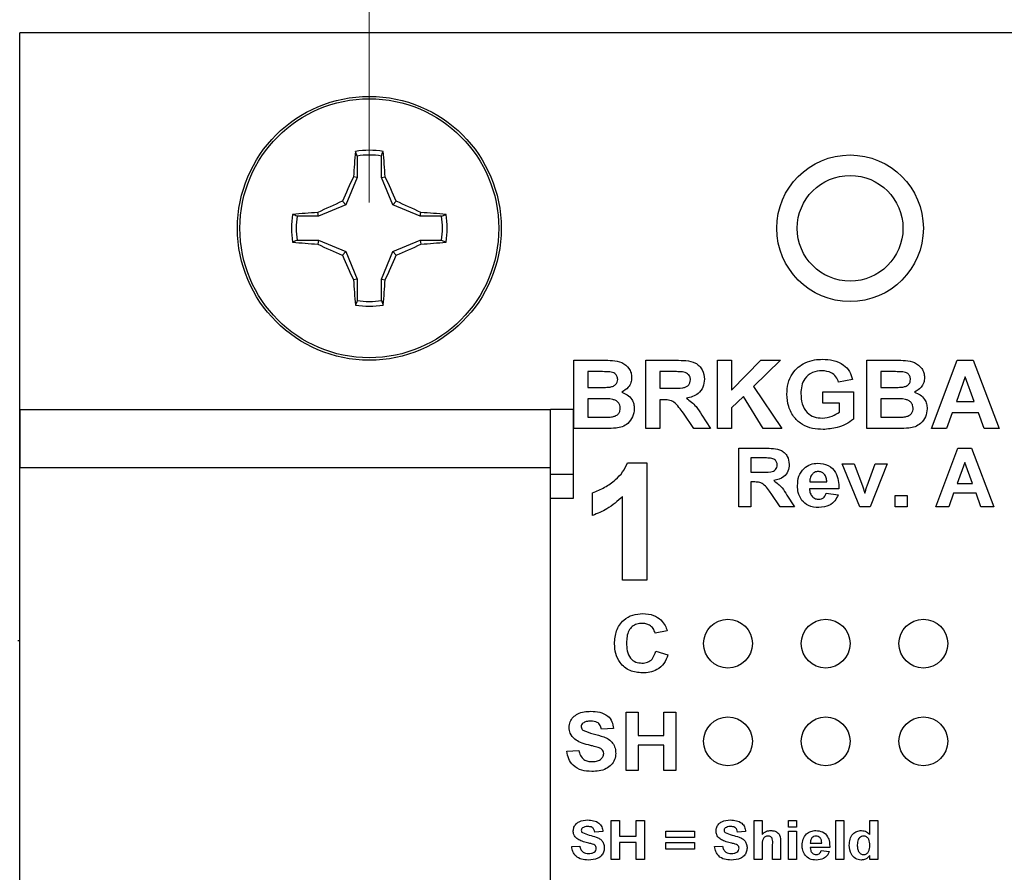
# Model space of a CAD drawing. Units: inches. Extents: x 0.1 to 11.2, y 0.1 to 7.3.
# Drawn here: x 6.5 to 7.6, y 5.1 to 5.9 of the extents above; entities that cross this region are included whole.
import ezdxf

# ---------------------------------------------------------------- set-up
doc = ezdxf.new("R2010")
doc.units = ezdxf.units.IN
doc.header["$LTSCALE"] = 0.666667
doc.header["$MEASUREMENT"] = 0
doc.styles.add('SLDTEXTSTYLE0', font='TXT', dxfattribs={"width": 0.75})
doc.dimstyles.new('SLDDIMSTYLE0', dxfattribs={"dimtxt": 0.091864, "dimasz": 0.086667, "dimexe": 0, "dimexo": 0.0625, "dimgap": 0.022966, "dimtad": 1, "dimrnd": 1e-09, "dimzin": 12, "dimdsep": 46, "dimtxsty": 'SLDTEXTSTYLE0', "dimsah": 1, "dimcen": 0.09, "dimadec": 0, "dimazin": 3, "dimtfac": 1, "dimtofl": 0, "dimtmove": 0, "dimatfit": 3, "dimfxl": 0, "dimfrac": 2, "dimtolj": 1, "dimtzin": 12, "dimarcsym": 0})
doc.dimstyles.new('SLDDIMSTYLE1', dxfattribs={"dimtxt": 0.091864, "dimasz": 0.086667, "dimexe": 0, "dimexo": 0.0625, "dimgap": 0.022966, "dimtad": 1, "dimrnd": 1e-09, "dimzin": 4, "dimdsep": 46, "dimtxsty": 'SLDTEXTSTYLE0', "dimsah": 1, "dimcen": 0.09, "dimadec": 0, "dimazin": 1, "dimtfac": 1, "dimtofl": 0, "dimtmove": 0, "dimatfit": 3, "dimfxl": 0, "dimfrac": 2, "dimtolj": 1, "dimtzin": 12, "dimarcsym": 0})
doc.dimstyles.new('SLDDIMSTYLE2', dxfattribs={"dimtxt": 0.091864, "dimasz": 0.086667, "dimexe": 0, "dimexo": 0.0625, "dimgap": 0.022966, "dimtad": 1, "dimrnd": 1e-09, "dimdsep": 46, "dimtxsty": 'SLDTEXTSTYLE0', "dimsah": 1, "dimcen": 0.09, "dimadec": 0, "dimazin": 2, "dimtfac": 1, "dimtmove": 0, "dimatfit": 0, "dimfxl": 0, "dimfrac": 2, "dimtolj": 1, "dimtzin": 12, "dimarcsym": 0})

# ---------------------------------------------------------------- blocks, each defined once
blk = doc.blocks.new('_D')
at = {"color": 7, "linetype": 'Continuous', "lineweight": 18}
for p, q in [((5.7152, 5.4442), (5.7152, 6.6778)), ((8.2459, 5.9429), (8.2459, 6.6778)), ((5.7152, 6.6516), (8.2459, 6.6516))]:
    blk.add_line(p, q, dxfattribs=at)
for points in [[(5.7152, 6.6516), (5.8019, 6.6383), (5.8019, 6.6649)], [(8.2459, 6.6516), (8.1593, 6.6649), (8.1593, 6.6383)]]:
    blk.add_solid(points, dxfattribs=at)
at = {"color": 7, "linetype": 'Continuous', "lineweight": 18, "insert": (6.8686, 6.77), "char_height": 0.09186, "attachment_point": 1, "style": 'SLDTEXTSTYLE0'}
blk.add_mtext('2.53', dxfattribs=at)
blk = doc.blocks.new('_D_1')
at = {"color": 7, "linetype": 'Continuous', "lineweight": 18}
for p, q in [((6.5459, 5.9429), (6.5459, 6.4242)), ((8.2459, 5.9429), (8.2459, 6.4242)), ((8.2459, 6.3979), (6.5459, 6.3979))]:
    blk.add_line(p, q, dxfattribs=at)
for points in [[(6.5459, 6.3979), (6.6326, 6.3846), (6.6326, 6.4113)], [(8.2459, 6.3979), (8.1593, 6.4113), (8.1593, 6.3846)]]:
    blk.add_solid(points, dxfattribs=at)
at = {"color": 7, "linetype": 'Continuous', "lineweight": 18, "insert": (7.3238, 6.5163), "char_height": 0.09186, "attachment_point": 1, "style": 'SLDTEXTSTYLE0'}
blk.add_mtext('1.70', dxfattribs=at)
blk = doc.blocks.new('_D_2')
at = {"color": 7, "linetype": 'Continuous', "lineweight": 18}
for p, q in [((6.9038, 5.7429), (6.9038, 6.0514)), ((7.8881, 5.7429), (7.8881, 6.0514)), ((6.9038, 6.0251), (6.7371, 6.0251)), ((6.9038, 6.0251), (7.8881, 6.0251)), ((7.8881, 6.0251), (8.0547, 6.0251))]:
    blk.add_line(p, q, dxfattribs=at)
for points in [[(6.9038, 6.0251), (6.8171, 6.0384), (6.8171, 6.0118)], [(7.8881, 6.0251), (7.9747, 6.0118), (7.9747, 6.0384)]]:
    blk.add_solid(points, dxfattribs=at)
at = {"color": 7, "linetype": 'Continuous', "lineweight": 18, "char_height": 0.09186, "attachment_point": 1, "style": 'SLDTEXTSTYLE0'}
for s, insert in [('0.98', (6.9962, 6.2894)), ('MTG Holes', (7.2683, 6.2894)), ('Centered', (7.1549, 6.1435))]:
    blk.add_mtext(s, dxfattribs=dict(at, insert=insert))

msp = doc.modelspace()

# ---------------------------------------------------------------- linework, layer by layer
at = {"color": 7, "linetype": 'Continuous', "lineweight": 25}
for p, q in [((8.2459, 5.9167), (6.5459, 5.9167)), ((6.5459, 5.472), (6.5459, 5.9167)), ((6.8915, 5.7906), (6.8896, 5.7953)), ((6.8915, 5.7906), (6.8915, 5.7686)), ((6.9161, 5.7686), (6.9161, 5.7906)), ((6.8915, 5.7686), (6.8799, 5.7406)), ((6.8915, 5.7686), (6.8876, 5.7694)), ((6.9161, 5.7686), (6.92, 5.7694)), ((6.9277, 5.7406), (6.9161, 5.7686)), ((6.8799, 5.7406), (6.8518, 5.729)), ((6.8799, 5.7406), (6.8762, 5.7443)), ((6.9277, 5.7406), (6.9314, 5.7443)), ((6.9558, 5.729), (6.9277, 5.7406)), ((6.8518, 5.729), (6.8299, 5.729)), ((6.8518, 5.729), (6.8511, 5.7329)), ((6.9558, 5.729), (6.9565, 5.7329)), ((6.9777, 5.729), (6.9558, 5.729)), ((6.9777, 5.729), (6.9824, 5.7308)), ((6.8299, 5.7044), (6.8252, 5.7025)), ((6.8299, 5.7044), (6.8518, 5.7044)), ((6.8518, 5.7044), (6.8511, 5.7004)), ((6.8518, 5.7044), (6.8799, 5.6928)), ((6.9277, 5.6928), (6.9558, 5.7044)), ((6.9558, 5.7044), (6.9565, 5.7004)), ((6.9558, 5.7044), (6.9777, 5.7044)), ((6.8799, 5.6928), (6.8762, 5.6891)), ((6.8799, 5.6928), (6.8915, 5.6647)), ((6.9161, 5.6647), (6.9277, 5.6928)), ((6.9277, 5.6928), (6.9314, 5.6891)), ((6.8915, 5.6647), (6.8876, 5.6639)), ((6.8915, 5.6647), (6.8915, 5.6428)), ((6.9161, 5.6647), (6.92, 5.6639)), ((6.9161, 5.6428), (6.9161, 5.6647)), ((6.9161, 5.6428), (6.918, 5.6381)), ((7.1131, 5.5817), (7.1431, 5.5817)), ((7.1131, 5.5117), (7.1131, 5.5817)), ((7.1867, 5.5117), (7.1867, 5.5817)), ((7.1867, 5.5817), (7.2179, 5.5817)), ((7.2603, 5.5117), (7.2603, 5.5817)), ((7.2603, 5.5817), (7.2746, 5.5817)), ((7.2746, 5.5817), (7.2746, 5.5512)), ((7.2746, 5.5512), (7.3044, 5.5817)), ((7.3245, 5.5817), (7.297, 5.5548)), ((7.3044, 5.5817), (7.3245, 5.5817)), ((7.4129, 5.5817), (7.4429, 5.5817)), ((7.4129, 5.5117), (7.4129, 5.5817)), ((7.4793, 5.5117), (7.5055, 5.5817)), ((7.5055, 5.5817), (7.5218, 5.5817)), ((7.5218, 5.5817), (7.5484, 5.5117)), ((7.1365, 5.57), (7.1275, 5.57)), ((7.1275, 5.57), (7.1275, 5.5539)), ((7.2132, 5.57), (7.2011, 5.57)), ((7.2011, 5.57), (7.2011, 5.553)), ((7.4363, 5.57), (7.4272, 5.57)), ((7.4272, 5.57), (7.4272, 5.5539)), ((7.5138, 5.5646), (7.5047, 5.5395)), ((7.523, 5.5395), (7.5138, 5.5646)), ((7.1275, 5.5539), (7.1378, 5.5539)), ((7.297, 5.5548), (7.3262, 5.5117)), ((7.3985, 5.5619), (7.3841, 5.5592)), ((7.4272, 5.5539), (7.4376, 5.5539)), ((7.2011, 5.553), (7.2126, 5.553)), ((7.2868, 5.5447), (7.2746, 5.5328)), ((7.307, 5.5117), (7.2868, 5.5447)), ((7.368, 5.5377), (7.368, 5.5494)), ((7.368, 5.5494), (7.3994, 5.5494)), ((7.3994, 5.5494), (7.3994, 5.5212)), ((7.1401, 5.5422), (7.1275, 5.5422)), ((7.1275, 5.5422), (7.1275, 5.5233)), ((7.2043, 5.5413), (7.2011, 5.5413)), ((7.2011, 5.5413), (7.2011, 5.5117)), ((7.385, 5.5377), (7.368, 5.5377)), ((7.385, 5.5286), (7.385, 5.5377)), ((7.4272, 5.5422), (7.4272, 5.5233)), ((7.4399, 5.5422), (7.4272, 5.5422)), ((7.5047, 5.5395), (7.523, 5.5395)), ((6.5459, 5.5311), (7.0892, 5.5311)), ((6.5459, 5.5311), (6.5459, 5.472)), ((7.0892, 5.472), (7.0892, 5.5311)), ((7.1129, 5.5311), (7.0892, 5.5311)), ((7.1129, 5.4649), (7.1129, 5.5311)), ((7.1275, 5.5233), (7.142, 5.5233)), ((7.236, 5.5117), (7.2253, 5.5276)), ((7.244, 5.5255), (7.2531, 5.5117)), ((7.2746, 5.5328), (7.2746, 5.5117)), ((7.4272, 5.5233), (7.4417, 5.5233)), ((7.5005, 5.5278), (7.4947, 5.5117)), ((7.5273, 5.5278), (7.5005, 5.5278)), ((7.5332, 5.5117), (7.5273, 5.5278)), ((7.1383, 5.5117), (7.1131, 5.5117)), ((7.2011, 5.5117), (7.1867, 5.5117)), ((7.2531, 5.5117), (7.236, 5.5117)), ((7.2746, 5.5117), (7.2603, 5.5117)), ((7.3262, 5.5117), (7.307, 5.5117)), ((7.438, 5.5117), (7.4129, 5.5117)), ((7.4947, 5.5117), (7.4793, 5.5117)), ((7.5484, 5.5117), (7.5332, 5.5117)), ((7.2821, 5.4917), (7.3089, 5.4917)), ((7.2821, 5.4317), (7.2821, 5.4917)), ((7.4836, 5.4317), (7.5061, 5.4917)), ((7.5061, 5.4917), (7.5201, 5.4917)), ((7.5201, 5.4917), (7.5429, 5.4317)), ((7.1681, 5.4767), (7.1878, 5.4767)), ((7.1878, 5.4767), (7.1878, 5.3567)), ((7.3048, 5.4817), (7.2944, 5.4817)), ((7.2944, 5.4817), (7.2944, 5.4671)), ((7.4058, 5.4317), (7.3879, 5.4755)), ((7.3879, 5.4755), (7.4002, 5.4755)), ((7.4002, 5.4755), (7.4085, 5.4531)), ((7.4134, 5.4531), (7.4217, 5.4755)), ((7.434, 5.4755), (7.4163, 5.4317)), ((7.4217, 5.4755), (7.434, 5.4755)), ((7.5132, 5.4771), (7.5054, 5.4555)), ((7.5211, 5.4555), (7.5132, 5.4771)), ((6.5459, 5.472), (7.0892, 5.472)), ((6.5459, 5.0114), (6.5459, 5.472)), ((7.0892, 5.0114), (7.0892, 5.472)), ((7.1129, 5.4649), (7.0892, 5.4649)), ((7.1129, 5.4405), (7.1129, 5.4649)), ((7.2944, 5.4671), (7.3042, 5.4671)), ((7.2971, 5.4571), (7.2944, 5.4571)), ((7.2944, 5.4571), (7.2944, 5.4317)), ((7.3546, 5.4571), (7.3721, 5.4571)), ((7.4085, 5.4531), (7.4109, 5.4457)), ((7.5054, 5.4555), (7.5211, 5.4555)), ((7.1324, 5.4228), (7.1324, 5.4459)), ((7.3244, 5.4317), (7.3152, 5.4453)), ((7.3312, 5.4436), (7.339, 5.4317)), ((7.3844, 5.4501), (7.3544, 5.4501)), ((7.3713, 5.4455), (7.3836, 5.444)), ((7.4421, 5.4317), (7.4421, 5.4432)), ((7.4421, 5.4432), (7.4544, 5.4432)), ((7.4544, 5.4432), (7.4544, 5.4317)), ((7.5018, 5.4455), (7.4968, 5.4317)), ((7.5248, 5.4455), (7.5018, 5.4455)), ((7.5298, 5.4317), (7.5248, 5.4455)), ((7.0892, 5.4405), (7.1129, 5.4405)), ((7.1631, 5.3567), (7.1631, 5.4421)), ((7.2944, 5.4317), (7.2821, 5.4317)), ((7.339, 5.4317), (7.3244, 5.4317)), ((7.4163, 5.4317), (7.4058, 5.4317)), ((7.4544, 5.4317), (7.4421, 5.4317)), ((7.4968, 5.4317), (7.4836, 5.4317)), ((7.5429, 5.4317), (7.5298, 5.4317)), ((7.1878, 5.3567), (7.1631, 5.3567)), ((7.2086, 5.3048), (7.1963, 5.3024)), ((6.544, 5.295), (6.5459, 5.295)), ((7.1971, 5.284), (7.2094, 5.2801)), ((7.1668, 5.1617), (7.1668, 5.2217)), ((7.1668, 5.2217), (7.1791, 5.2217)), ((7.1791, 5.2217), (7.1791, 5.1978)), ((7.2052, 5.1978), (7.2052, 5.2217)), ((7.2052, 5.2217), (7.2175, 5.2217)), ((7.2175, 5.2217), (7.2175, 5.1617)), ((7.1537, 5.2048), (7.1414, 5.204)), ((7.1791, 5.1978), (7.2052, 5.1978)), ((7.106, 5.1817), (7.1183, 5.1824)), ((7.2052, 5.1878), (7.1791, 5.1878)), ((7.1791, 5.1878), (7.1791, 5.1617)), ((7.2052, 5.1617), (7.2052, 5.1878)), ((7.1791, 5.1617), (7.1668, 5.1617)), ((7.2175, 5.1617), (7.2052, 5.1617)), ((7.1515, 5.0707), (7.1515, 5.1107)), ((7.1515, 5.1107), (7.1597, 5.1107)), ((7.1597, 5.1107), (7.1597, 5.0948)), ((7.1771, 5.1107), (7.1853, 5.1107)), ((7.1771, 5.0948), (7.1771, 5.1107)), ((7.1853, 5.1107), (7.1853, 5.0707)), ((7.2976, 5.1107), (7.3059, 5.1107)), ((7.2976, 5.0707), (7.2976, 5.1107)), ((7.3059, 5.1107), (7.3059, 5.0965)), ((7.333, 5.104), (7.333, 5.1107)), ((7.333, 5.1107), (7.3412, 5.1107)), ((7.3412, 5.1107), (7.3412, 5.104)), ((7.3812, 5.0707), (7.3812, 5.1107)), ((7.3812, 5.1107), (7.3894, 5.1107)), ((7.3894, 5.1107), (7.3894, 5.0707)), ((7.4161, 5.0964), (7.4161, 5.1107)), ((7.4161, 5.1107), (7.4243, 5.1107)), ((7.4243, 5.1107), (7.4243, 5.0707)), ((7.2074, 5.0932), (7.2074, 5.0999)), ((7.2074, 5.0999), (7.2366, 5.0999)), ((7.2366, 5.0999), (7.2366, 5.0932)), ((7.3412, 5.104), (7.333, 5.104)), ((7.333, 5.0707), (7.333, 5.0999)), ((7.333, 5.0999), (7.3412, 5.0999)), ((7.3412, 5.0999), (7.3412, 5.0707)), ((7.1428, 5.0994), (7.1346, 5.0989)), ((7.1597, 5.0948), (7.1771, 5.0948)), ((7.2366, 5.0932), (7.2074, 5.0932)), ((7.2889, 5.0994), (7.2807, 5.0989)), ((7.111, 5.084), (7.1192, 5.0845)), ((7.1771, 5.0881), (7.1597, 5.0881)), ((7.1597, 5.0881), (7.1597, 5.0707)), ((7.1771, 5.0707), (7.1771, 5.0881)), ((7.2074, 5.0814), (7.2074, 5.0881)), ((7.2074, 5.0881), (7.2366, 5.0881)), ((7.2366, 5.0814), (7.2074, 5.0814)), ((7.2366, 5.0881), (7.2366, 5.0814)), ((7.2571, 5.084), (7.2653, 5.0845)), ((7.3059, 5.0854), (7.3059, 5.0707)), ((7.3166, 5.0707), (7.3166, 5.0862)), ((7.3248, 5.0877), (7.3248, 5.0707)), ((7.3751, 5.083), (7.3551, 5.083)), ((7.3552, 5.0876), (7.3669, 5.0876)), ((7.3664, 5.0799), (7.3746, 5.0789)), ((7.1597, 5.0707), (7.1515, 5.0707)), ((7.1853, 5.0707), (7.1771, 5.0707)), ((7.3059, 5.0707), (7.2976, 5.0707)), ((7.3248, 5.0707), (7.3166, 5.0707)), ((7.3412, 5.0707), (7.333, 5.0707)), ((7.3894, 5.0707), (7.3812, 5.0707)), ((7.4161, 5.0707), (7.4161, 5.0749)), ((7.4243, 5.0707), (7.4161, 5.0707))]:
    msp.add_line(p, q, dxfattribs=at)
for centre, radius in [((6.9038, 5.7167), 0.135), ((6.9038, 5.7167), 0.1325), ((7.3959, 5.7167), 0.075), ((7.3959, 5.7167), 0.0541), ((7.2709, 5.2917), 0.025), ((7.3709, 5.2917), 0.025), ((7.4709, 5.2917), 0.025), ((7.2709, 5.1917), 0.025), ((7.3709, 5.1917), 0.025), ((7.4709, 5.1917), 0.025)]:
    msp.add_circle(centre, radius, dxfattribs=at)
for centre, radius, start, end in [((7.5655, 5.7279), 0.6792, 174.3065, 176.4926), ((6.9038, 5.7167), 0.0798, 79.7863, 100.2137), ((6.2421, 5.7279), 0.6792, 3.5074, 5.6935), ((6.9038, 5.7167), 0.0749, 80.552, 99.448), ((7.6626, 5.4034), 0.8571, 154.7171, 156.5611), ((6.145, 5.4034), 0.8571, 23.4389, 25.2829), ((7.2171, 4.9579), 0.8571, 113.4389, 115.2829), ((6.5905, 4.9579), 0.8571, 64.7171, 66.5611), ((6.9038, 5.7167), 0.0798, 169.7863, 190.2137), ((6.8926, 5.0549), 0.6792, 93.5074, 95.6935), ((6.9038, 5.7167), 0.0749, 170.552, 189.448), ((6.915, 5.0549), 0.6792, 84.3065, 86.4926), ((6.9038, 5.7167), 0.0749, 350.552, 9.448), ((6.9038, 5.7167), 0.0798, 349.7863, 10.2137), ((6.8926, 6.3784), 0.6792, 264.3065, 266.4926), ((7.2171, 6.4754), 0.8571, 244.7171, 246.5611), ((6.5905, 6.4754), 0.8571, 293.4389, 295.2829), ((6.915, 6.3784), 0.6792, 273.5074, 275.6935), ((7.6626, 6.03), 0.8571, 203.4389, 205.2829), ((6.145, 6.03), 0.8571, 334.7171, 336.5611), ((7.5655, 5.7055), 0.6792, 183.5074, 185.6935), ((6.2421, 5.7055), 0.6792, 354.3065, 356.4926), ((6.9038, 5.7167), 0.0798, 259.7863, 280.2137), ((6.9038, 5.7167), 0.0749, 260.552, 279.448)]:
    msp.add_arc(centre, radius, start, end, dxfattribs=at)
for points, knots in [([(6.9161, 5.7906), (6.9164, 5.7914), (6.917, 5.793), (6.9177, 5.7945), (6.918, 5.7953)], [0, 0, 0, 0, 0.531387, 1, 1, 1, 1]), ([(6.8299, 5.729), (6.8291, 5.7293), (6.8275, 5.7299), (6.826, 5.7305), (6.8252, 5.7308)], [0, 0, 0, 0, 0.531387, 1, 1, 1, 1]), ([(6.9777, 5.7044), (6.9785, 5.7041), (6.9801, 5.7034), (6.9816, 5.7028), (6.9824, 5.7025)], [0, 0, 0, 0, 0.531387, 1, 1, 1, 1]), ([(6.8915, 5.6428), (6.8912, 5.6419), (6.8906, 5.6404), (6.8899, 5.6388), (6.8896, 5.6381)], [0, 0, 0, 0, 0.531387, 1, 1, 1, 1]), ([(7.1431, 5.5817), (7.1463, 5.5817), (7.1527, 5.5816), (7.1625, 5.5801), (7.1689, 5.5747), (7.172, 5.5689), (7.1722, 5.5657), (7.1723, 5.5641)], [0, 0, 0, 0, 0.251231, 0.501033, 0.749568, 0.874757, 1, 1, 1, 1]), ([(7.2179, 5.5817), (7.2212, 5.5816), (7.2278, 5.5815), (7.2363, 5.58), (7.2416, 5.576), (7.2457, 5.5706), (7.2464, 5.5656), (7.2468, 5.5623)], [0, 0, 0, 0, 0.25117, 0.500951, 0.626168, 0.751461, 1, 1, 1, 1]), ([(7.3312, 5.5469), (7.3314, 5.5506), (7.3319, 5.558), (7.3362, 5.5675), (7.3424, 5.5748), (7.3474, 5.5777), (7.3499, 5.5791)], [0, 0, 0, 0, 0.280093, 0.559874, 0.779869, 1, 1, 1, 1]), ([(7.3499, 5.5791), (7.3531, 5.5803), (7.3588, 5.5824), (7.3648, 5.5825), (7.3674, 5.5826)], [0, 0, 0, 0, 0.5592934, 1, 1, 1, 1]), ([(7.3674, 5.5826), (7.3712, 5.5824), (7.3788, 5.5821), (7.3888, 5.5778), (7.3958, 5.5705), (7.3976, 5.5648), (7.3985, 5.5619)], [0, 0, 0, 0, 0.280727, 0.560102, 0.779935, 1, 1, 1, 1]), ([(7.4429, 5.5817), (7.4461, 5.5817), (7.4525, 5.5816), (7.4622, 5.5801), (7.4686, 5.5747), (7.4717, 5.5689), (7.472, 5.5657), (7.4721, 5.5641)], [0, 0, 0, 0, 0.251231, 0.501033, 0.749568, 0.874757, 1, 1, 1, 1]), ([(7.15, 5.5698), (7.1475, 5.5699), (7.143, 5.57), (7.1385, 5.57), (7.1365, 5.57)], [0, 0, 0, 0, 0.559956, 1, 1, 1, 1]), ([(7.158, 5.562), (7.1579, 5.5632), (7.1576, 5.5655), (7.1548, 5.5689), (7.1518, 5.5694), (7.15, 5.5698)], [0, 0, 0, 0, 0.280737, 0.560372, 1, 1, 1, 1]), ([(7.1723, 5.5641), (7.1722, 5.5623), (7.1718, 5.5586), (7.1686, 5.5528), (7.1645, 5.5504), (7.1621, 5.5489)], [0, 0, 0, 0, 0.280658, 0.561452, 1, 1, 1, 1]), ([(7.2245, 5.5698), (7.2224, 5.5699), (7.2186, 5.57), (7.2148, 5.57), (7.2132, 5.57)], [0, 0, 0, 0, 0.5599293, 1, 1, 1, 1]), ([(7.2325, 5.5617), (7.2324, 5.5628), (7.2321, 5.5652), (7.2293, 5.5686), (7.2263, 5.5693), (7.2245, 5.5698)], [0, 0, 0, 0, 0.28069, 0.560601, 1, 1, 1, 1]), ([(7.3672, 5.5709), (7.3638, 5.5706), (7.357, 5.57), (7.3493, 5.5637), (7.3459, 5.5555), (7.3457, 5.5502), (7.3455, 5.5475)], [0, 0, 0, 0, 0.2800685, 0.5586113, 0.7789082, 1, 1, 1, 1]), ([(7.3841, 5.5592), (7.3834, 5.5612), (7.3818, 5.565), (7.3759, 5.57), (7.3705, 5.5706), (7.3672, 5.5709)], [0, 0, 0, 0, 0.280631, 0.56106, 1, 1, 1, 1]), ([(7.4498, 5.5698), (7.4473, 5.5699), (7.4428, 5.57), (7.4383, 5.57), (7.4363, 5.57)], [0, 0, 0, 0, 0.559956, 1, 1, 1, 1]), ([(7.4577, 5.562), (7.4576, 5.5632), (7.4574, 5.5655), (7.4546, 5.5689), (7.4516, 5.5694), (7.4498, 5.5698)], [0, 0, 0, 0, 0.2807367, 0.5603719, 1, 1, 1, 1]), ([(7.4721, 5.5641), (7.4719, 5.5623), (7.4716, 5.5586), (7.4683, 5.5528), (7.4643, 5.5504), (7.4618, 5.5489)], [0, 0, 0, 0, 0.280658, 0.561452, 1, 1, 1, 1]), ([(7.1378, 5.5539), (7.14, 5.5539), (7.1438, 5.5538), (7.1476, 5.554), (7.1493, 5.5541)], [0, 0, 0, 0, 0.560042, 1, 1, 1, 1]), ([(7.1493, 5.5541), (7.1505, 5.5543), (7.1529, 5.5547), (7.1559, 5.5565), (7.1577, 5.5592), (7.1579, 5.5611), (7.158, 5.562)], [0, 0, 0, 0, 0.280593, 0.560207, 0.779979, 1, 1, 1, 1]), ([(7.2126, 5.553), (7.2167, 5.5529), (7.2218, 5.5527), (7.2279, 5.5541), (7.2305, 5.5559), (7.2322, 5.5586), (7.2324, 5.5606), (7.2325, 5.5617)], [0, 0, 0, 0, 0.501055, 0.625952, 0.750676, 0.875141, 1, 1, 1, 1]), ([(7.2468, 5.5623), (7.2466, 5.5595), (7.246, 5.554), (7.2411, 5.5476), (7.2347, 5.5442), (7.2305, 5.5434), (7.2283, 5.543)], [0, 0, 0, 0, 0.279789, 0.558683, 0.779057, 1, 1, 1, 1]), ([(7.4376, 5.5539), (7.4397, 5.5539), (7.4435, 5.5538), (7.4473, 5.554), (7.449, 5.5541)], [0, 0, 0, 0, 0.560042, 1, 1, 1, 1]), ([(7.449, 5.5541), (7.4502, 5.5543), (7.4526, 5.5547), (7.4556, 5.5565), (7.4575, 5.5592), (7.4576, 5.5611), (7.4577, 5.562)], [0, 0, 0, 0, 0.280593, 0.560207, 0.779979, 1, 1, 1, 1]), ([(7.1621, 5.5489), (7.1641, 5.5481), (7.1681, 5.5466), (7.1724, 5.5421), (7.1747, 5.537), (7.1749, 5.5337), (7.175, 5.532)], [0, 0, 0, 0, 0.280109, 0.559554, 0.779632, 1, 1, 1, 1]), ([(7.2283, 5.543), (7.2319, 5.5403), (7.2382, 5.5354), (7.2422, 5.5286), (7.244, 5.5255)], [0, 0, 0, 0, 0.558253, 1, 1, 1, 1]), ([(7.3682, 5.5108), (7.3646, 5.511), (7.3573, 5.5114), (7.347, 5.5154), (7.338, 5.5229), (7.3323, 5.5341), (7.3315, 5.5426), (7.3312, 5.5469)], [0, 0, 0, 0, 0.187044, 0.373807, 0.560251, 0.779939, 1, 1, 1, 1]), ([(7.3455, 5.5475), (7.3457, 5.544), (7.346, 5.537), (7.351, 5.5281), (7.3589, 5.5231), (7.3644, 5.5227), (7.3672, 5.5224)], [0, 0, 0, 0, 0.280996, 0.559747, 0.779596, 1, 1, 1, 1]), ([(7.4618, 5.5489), (7.4638, 5.5481), (7.4679, 5.5466), (7.4721, 5.5421), (7.4744, 5.537), (7.4747, 5.5337), (7.4748, 5.532)], [0, 0, 0, 0, 0.280109, 0.559554, 0.779632, 1, 1, 1, 1]), ([(7.1607, 5.5326), (7.1606, 5.5337), (7.1604, 5.5358), (7.1587, 5.5386), (7.1561, 5.5406), (7.1499, 5.5425), (7.1445, 5.5423), (7.1401, 5.5422)], [0, 0, 0, 0, 0.124909, 0.249576, 0.374331, 0.499334, 1, 1, 1, 1]), ([(7.2253, 5.5276), (7.2238, 5.5295), (7.2207, 5.5334), (7.2164, 5.539), (7.2101, 5.5413), (7.2062, 5.5413), (7.2043, 5.5413)], [0, 0, 0, 0, 0.280895, 0.561047, 0.779442, 1, 1, 1, 1]), ([(7.4604, 5.5326), (7.4603, 5.5337), (7.4602, 5.5358), (7.4584, 5.5386), (7.4558, 5.5406), (7.4496, 5.5425), (7.4442, 5.5423), (7.4399, 5.5422)], [0, 0, 0, 0, 0.124909, 0.249576, 0.374331, 0.499334, 1, 1, 1, 1]), ([(7.142, 5.5233), (7.144, 5.5233), (7.1476, 5.5233), (7.1512, 5.5236), (7.1528, 5.5238)], [0, 0, 0, 0, 0.560166, 1, 1, 1, 1]), ([(7.1528, 5.5238), (7.1539, 5.5241), (7.1563, 5.5247), (7.159, 5.5269), (7.1605, 5.5297), (7.1606, 5.5316), (7.1607, 5.5326)], [0, 0, 0, 0, 0.2801694, 0.5596361, 0.7795561, 1, 1, 1, 1]), ([(7.175, 5.532), (7.1747, 5.5292), (7.1739, 5.5236), (7.1691, 5.5171), (7.1628, 5.5132), (7.1585, 5.5125), (7.1563, 5.5122)], [0, 0, 0, 0, 0.279571, 0.559191, 0.779297, 1, 1, 1, 1]), ([(7.3672, 5.5224), (7.3708, 5.5229), (7.3772, 5.5236), (7.3826, 5.5271), (7.385, 5.5286)], [0, 0, 0, 0, 0.559208, 1, 1, 1, 1]), ([(7.4417, 5.5233), (7.4438, 5.5233), (7.4473, 5.5233), (7.4509, 5.5236), (7.4525, 5.5238)], [0, 0, 0, 0, 0.560166, 1, 1, 1, 1]), ([(7.4525, 5.5238), (7.4537, 5.5241), (7.4561, 5.5247), (7.4588, 5.5269), (7.4602, 5.5297), (7.4604, 5.5316), (7.4604, 5.5326)], [0, 0, 0, 0, 0.2801694, 0.5596361, 0.7795561, 1, 1, 1, 1]), ([(7.4748, 5.532), (7.4744, 5.5292), (7.4737, 5.5236), (7.4688, 5.5171), (7.4626, 5.5132), (7.4582, 5.5125), (7.456, 5.5122)], [0, 0, 0, 0, 0.2795712, 0.5591912, 0.7792974, 1, 1, 1, 1]), ([(7.3994, 5.5212), (7.3968, 5.5195), (7.3917, 5.5159), (7.3811, 5.5119), (7.3731, 5.5112), (7.3682, 5.5108)], [0, 0, 0, 0, 0.279792, 0.560256, 1, 1, 1, 1]), ([(7.1563, 5.5122), (7.1529, 5.512), (7.1469, 5.5117), (7.1409, 5.5117), (7.1383, 5.5117)], [0, 0, 0, 0, 0.559959, 1, 1, 1, 1]), ([(7.456, 5.5122), (7.4527, 5.512), (7.4467, 5.5117), (7.4406, 5.5117), (7.438, 5.5117)], [0, 0, 0, 0, 0.559959, 1, 1, 1, 1]), ([(7.3089, 5.4917), (7.3117, 5.4916), (7.3173, 5.4915), (7.3246, 5.4903), (7.3292, 5.4868), (7.3327, 5.4822), (7.3332, 5.4779), (7.3336, 5.4751)], [0, 0, 0, 0, 0.25117, 0.500951, 0.626168, 0.751461, 1, 1, 1, 1]), ([(7.1324, 5.4459), (7.1366, 5.4477), (7.1449, 5.4512), (7.1552, 5.4586), (7.1636, 5.467), (7.1666, 5.4734), (7.1681, 5.4767)], [0, 0, 0, 0, 0.280021, 0.560296, 0.780272, 1, 1, 1, 1]), ([(7.3042, 5.4671), (7.3078, 5.467), (7.3122, 5.4669), (7.3174, 5.468), (7.3196, 5.4696), (7.3211, 5.4719), (7.3212, 5.4736), (7.3213, 5.4745)], [0, 0, 0, 0, 0.501055, 0.625952, 0.750676, 0.875141, 1, 1, 1, 1]), ([(7.3145, 5.4815), (7.3127, 5.4816), (7.3095, 5.4817), (7.3062, 5.4817), (7.3048, 5.4817)], [0, 0, 0, 0, 0.559929, 1, 1, 1, 1]), ([(7.3213, 5.4745), (7.3212, 5.4755), (7.321, 5.4776), (7.3186, 5.4805), (7.3161, 5.4811), (7.3145, 5.4815)], [0, 0, 0, 0, 0.28069, 0.560601, 1, 1, 1, 1]), ([(7.3336, 5.4751), (7.3334, 5.4727), (7.333, 5.4679), (7.3275, 5.4609), (7.3214, 5.4594), (7.3178, 5.4586)], [0, 0, 0, 0, 0.280882, 0.560866, 1, 1, 1, 1]), ([(7.3421, 5.4533), (7.3423, 5.4566), (7.3427, 5.4631), (7.3479, 5.471), (7.3551, 5.4756), (7.3603, 5.4761), (7.3629, 5.4763)], [0, 0, 0, 0, 0.280589, 0.559644, 0.77964, 1, 1, 1, 1]), ([(7.3629, 5.4763), (7.3665, 5.4759), (7.3738, 5.4752), (7.3815, 5.4676), (7.3842, 5.4587), (7.3843, 5.453), (7.3844, 5.4501)], [0, 0, 0, 0, 0.279667, 0.557899, 0.778604, 1, 1, 1, 1]), ([(7.357, 5.4649), (7.3562, 5.4636), (7.3547, 5.4612), (7.3546, 5.4583), (7.3546, 5.4571)], [0, 0, 0, 0, 0.558226, 1, 1, 1, 1]), ([(7.3634, 5.4678), (7.362, 5.4677), (7.3596, 5.4674), (7.3578, 5.4657), (7.357, 5.4649)], [0, 0, 0, 0, 0.558878, 1, 1, 1, 1]), ([(7.3721, 5.4571), (7.372, 5.4585), (7.3718, 5.4614), (7.3698, 5.4651), (7.3668, 5.4674), (7.3645, 5.4677), (7.3634, 5.4678)], [0, 0, 0, 0, 0.280965, 0.560271, 0.780216, 1, 1, 1, 1]), ([(7.3152, 5.4453), (7.3139, 5.447), (7.3113, 5.4503), (7.3075, 5.4551), (7.3022, 5.4571), (7.2988, 5.4571), (7.2971, 5.4571)], [0, 0, 0, 0, 0.280895, 0.561047, 0.779442, 1, 1, 1, 1]), ([(7.3178, 5.4586), (7.3208, 5.4562), (7.3262, 5.4521), (7.3297, 5.4462), (7.3312, 5.4436)], [0, 0, 0, 0, 0.558253, 1, 1, 1, 1]), ([(7.3465, 5.4383), (7.3451, 5.4409), (7.3424, 5.4456), (7.3422, 5.4509), (7.3421, 5.4533)], [0, 0, 0, 0, 0.558844, 1, 1, 1, 1]), ([(7.4121, 5.4494), (7.4124, 5.4501), (7.4128, 5.4514), (7.4132, 5.4526), (7.4134, 5.4531)], [0, 0, 0, 0, 0.559996, 1, 1, 1, 1]), ([(7.3544, 5.4501), (7.3545, 5.4486), (7.3548, 5.4456), (7.3571, 5.442), (7.3603, 5.4397), (7.3627, 5.4395), (7.3639, 5.4394)], [0, 0, 0, 0, 0.280715, 0.559854, 0.77982, 1, 1, 1, 1]), ([(7.3639, 5.4394), (7.3649, 5.4395), (7.3668, 5.4396), (7.3699, 5.4417), (7.3708, 5.4441), (7.3713, 5.4455)], [0, 0, 0, 0, 0.280682, 0.560525, 1, 1, 1, 1]), ([(7.3836, 5.444), (7.3826, 5.4418), (7.3807, 5.4375), (7.3739, 5.4319), (7.3677, 5.4313), (7.364, 5.4309)], [0, 0, 0, 0, 0.28082, 0.561029, 1, 1, 1, 1]), ([(7.4109, 5.4457), (7.4112, 5.4464), (7.4116, 5.4476), (7.412, 5.4489), (7.4121, 5.4494)], [0, 0, 0, 0, 0.56001, 1, 1, 1, 1]), ([(7.1631, 5.4421), (7.158, 5.4376), (7.1487, 5.4295), (7.1374, 5.4249), (7.1324, 5.4228)], [0, 0, 0, 0, 0.5597352, 1, 1, 1, 1]), ([(7.364, 5.4309), (7.3602, 5.4312), (7.3534, 5.4316), (7.3486, 5.4363), (7.3465, 5.4383)], [0, 0, 0, 0, 0.560545, 1, 1, 1, 1]), ([(7.1548, 5.2915), (7.1551, 5.2961), (7.1557, 5.305), (7.163, 5.3158), (7.1732, 5.3217), (7.1803, 5.3222), (7.1838, 5.3224)], [0, 0, 0, 0, 0.280561, 0.559379, 0.779402, 1, 1, 1, 1]), ([(7.1838, 5.3224), (7.1876, 5.3222), (7.1944, 5.3217), (7.1999, 5.3177), (7.2023, 5.3159)], [0, 0, 0, 0, 0.560025, 1, 1, 1, 1]), ([(7.1829, 5.3124), (7.1811, 5.3123), (7.1775, 5.3121), (7.1726, 5.3093), (7.169, 5.3048), (7.1673, 5.2988), (7.1672, 5.2946), (7.1671, 5.2924)], [0, 0, 0, 0, 0.186727, 0.373078, 0.559294, 0.77933, 1, 1, 1, 1]), ([(7.1963, 5.3024), (7.1958, 5.3041), (7.1946, 5.3073), (7.191, 5.3105), (7.1869, 5.3122), (7.1843, 5.3124), (7.1829, 5.3124)], [0, 0, 0, 0, 0.2797355, 0.5591604, 0.7794573, 1, 1, 1, 1]), ([(7.2023, 5.3159), (7.2039, 5.314), (7.2067, 5.3107), (7.208, 5.3066), (7.2086, 5.3048)], [0, 0, 0, 0, 0.559001, 1, 1, 1, 1]), ([(7.1833, 5.2617), (7.179, 5.2621), (7.1702, 5.263), (7.1604, 5.2711), (7.1554, 5.2813), (7.155, 5.2881), (7.1548, 5.2915)], [0, 0, 0, 0, 0.279798, 0.558989, 0.779177, 1, 1, 1, 1]), ([(7.1671, 5.2924), (7.1672, 5.2897), (7.1674, 5.2841), (7.1703, 5.2767), (7.1763, 5.2723), (7.1807, 5.2719), (7.1829, 5.2717)], [0, 0, 0, 0, 0.281349, 0.560352, 0.779956, 1, 1, 1, 1]), ([(7.1829, 5.2717), (7.1848, 5.2719), (7.1886, 5.2722), (7.1945, 5.2763), (7.1961, 5.2811), (7.1971, 5.284)], [0, 0, 0, 0, 0.280588, 0.560642, 1, 1, 1, 1]), ([(7.2094, 5.2801), (7.2082, 5.2771), (7.2059, 5.271), (7.1989, 5.2649), (7.191, 5.2621), (7.1859, 5.2618), (7.1833, 5.2617)], [0, 0, 0, 0, 0.28008, 0.559055, 0.779359, 1, 1, 1, 1]), ([(7.1083, 5.2059), (7.1085, 5.2078), (7.109, 5.2117), (7.1123, 5.2166), (7.1173, 5.2202), (7.1236, 5.2222), (7.1282, 5.2224), (7.1305, 5.2224)], [0, 0, 0, 0, 0.186354, 0.37279, 0.559248, 0.779424, 1, 1, 1, 1]), ([(7.1305, 5.2224), (7.1335, 5.2223), (7.1397, 5.2221), (7.1477, 5.2185), (7.1528, 5.212), (7.1534, 5.2072), (7.1537, 5.2048)], [0, 0, 0, 0, 0.281073, 0.560323, 0.779966, 1, 1, 1, 1]), ([(7.1306, 5.2124), (7.129, 5.2124), (7.1261, 5.2123), (7.1236, 5.2109), (7.1225, 5.2103)], [0, 0, 0, 0, 0.5605438, 1, 1, 1, 1]), ([(7.1414, 5.204), (7.1411, 5.2054), (7.1405, 5.2082), (7.1367, 5.2121), (7.1329, 5.2123), (7.1306, 5.2124)], [0, 0, 0, 0, 0.281613, 0.560236, 1, 1, 1, 1]), ([(7.114, 5.1939), (7.1122, 5.1958), (7.109, 5.1992), (7.1085, 5.2038), (7.1083, 5.2059)], [0, 0, 0, 0, 0.559431, 1, 1, 1, 1]), ([(7.1225, 5.2103), (7.1219, 5.2098), (7.1208, 5.2088), (7.1207, 5.2073), (7.1206, 5.2067)], [0, 0, 0, 0, 0.558758, 1, 1, 1, 1]), ([(7.1206, 5.2067), (7.1207, 5.2059), (7.121, 5.2045), (7.122, 5.2035), (7.1224, 5.2031)], [0, 0, 0, 0, 0.558275, 1, 1, 1, 1]), ([(7.1224, 5.2031), (7.1259, 5.2017), (7.1329, 5.199), (7.1421, 5.1972), (7.1489, 5.194), (7.1531, 5.1901), (7.1557, 5.1849), (7.1559, 5.1812), (7.156, 5.1793)], [0, 0, 0, 0, 0.249479, 0.500126, 0.62529, 0.750214, 0.874953, 1, 1, 1, 1]), ([(7.128, 5.188), (7.1252, 5.1887), (7.1202, 5.19), (7.1159, 5.1927), (7.114, 5.1939)], [0, 0, 0, 0, 0.5607458, 1, 1, 1, 1]), ([(7.1314, 5.1609), (7.1279, 5.1611), (7.1211, 5.1614), (7.1124, 5.1662), (7.1074, 5.1737), (7.1065, 5.179), (7.106, 5.1817)], [0, 0, 0, 0, 0.2807789, 0.5594881, 0.7793652, 1, 1, 1, 1]), ([(7.1183, 5.1824), (7.1187, 5.1807), (7.1196, 5.1771), (7.123, 5.173), (7.1274, 5.1711), (7.1302, 5.171), (7.1317, 5.1709)], [0, 0, 0, 0, 0.280576, 0.559199, 0.779251, 1, 1, 1, 1]), ([(7.138, 5.1854), (7.1361, 5.1859), (7.1328, 5.1869), (7.1295, 5.1877), (7.128, 5.188)], [0, 0, 0, 0, 0.559958, 1, 1, 1, 1]), ([(7.1437, 5.1792), (7.1436, 5.1801), (7.1434, 5.1818), (7.1413, 5.1842), (7.1392, 5.1849), (7.138, 5.1854)], [0, 0, 0, 0, 0.279719, 0.558969, 1, 1, 1, 1]), ([(7.156, 5.1793), (7.1558, 5.1772), (7.1553, 5.1729), (7.1517, 5.1673), (7.146, 5.1632), (7.139, 5.1612), (7.1339, 5.161), (7.1314, 5.1609)], [0, 0, 0, 0, 0.18632, 0.37278, 0.559203, 0.779358, 1, 1, 1, 1]), ([(7.1317, 5.1709), (7.1332, 5.171), (7.1362, 5.1711), (7.1402, 5.1727), (7.1431, 5.1756), (7.1435, 5.178), (7.1437, 5.1792)], [0, 0, 0, 0, 0.281228, 0.561008, 0.781099, 1, 1, 1, 1]), ([(7.1125, 5.1001), (7.1127, 5.1014), (7.113, 5.104), (7.1152, 5.1073), (7.1198, 5.1106), (7.1242, 5.111), (7.1273, 5.1112)], [0, 0, 0, 0, 0.186895, 0.373873, 0.560873, 1, 1, 1, 1]), ([(7.1273, 5.1112), (7.1293, 5.1111), (7.1334, 5.1109), (7.1388, 5.1085), (7.1422, 5.1042), (7.1426, 5.101), (7.1428, 5.0994)], [0, 0, 0, 0, 0.281073, 0.560323, 0.779966, 1, 1, 1, 1]), ([(7.2587, 5.1001), (7.2588, 5.1014), (7.2591, 5.104), (7.2613, 5.1073), (7.2659, 5.1106), (7.2703, 5.111), (7.2734, 5.1112)], [0, 0, 0, 0, 0.186895, 0.373873, 0.560873, 1, 1, 1, 1]), ([(7.2734, 5.1112), (7.2755, 5.1111), (7.2796, 5.1109), (7.2849, 5.1085), (7.2883, 5.1042), (7.2887, 5.101), (7.2889, 5.0994)], [0, 0, 0, 0, 0.281073, 0.560323, 0.779966, 1, 1, 1, 1]), ([(7.1163, 5.0922), (7.1151, 5.0934), (7.1129, 5.0957), (7.1126, 5.0988), (7.1125, 5.1001)], [0, 0, 0, 0, 0.559431, 1, 1, 1, 1]), ([(7.122, 5.1031), (7.1216, 5.1027), (7.1209, 5.1021), (7.1208, 5.1011), (7.1207, 5.1007)], [0, 0, 0, 0, 0.558758, 1, 1, 1, 1]), ([(7.1207, 5.1007), (7.1208, 5.1002), (7.1209, 5.0992), (7.1216, 5.0986), (7.1219, 5.0983)], [0, 0, 0, 0, 0.558275, 1, 1, 1, 1]), ([(7.1274, 5.1045), (7.1263, 5.1045), (7.1244, 5.1044), (7.1227, 5.1035), (7.122, 5.1031)], [0, 0, 0, 0, 0.560544, 1, 1, 1, 1]), ([(7.1346, 5.0989), (7.1344, 5.0998), (7.134, 5.1017), (7.1314, 5.1043), (7.1289, 5.1044), (7.1274, 5.1045)], [0, 0, 0, 0, 0.281613, 0.560236, 1, 1, 1, 1]), ([(7.2624, 5.0922), (7.2612, 5.0934), (7.2591, 5.0957), (7.2588, 5.0988), (7.2587, 5.1001)], [0, 0, 0, 0, 0.559431, 1, 1, 1, 1]), ([(7.2681, 5.1031), (7.2677, 5.1027), (7.267, 5.1021), (7.2669, 5.1011), (7.2669, 5.1007)], [0, 0, 0, 0, 0.558758, 1, 1, 1, 1]), ([(7.2669, 5.1007), (7.267, 5.1002), (7.2671, 5.0992), (7.2678, 5.0986), (7.2681, 5.0983)], [0, 0, 0, 0, 0.558275, 1, 1, 1, 1]), ([(7.2735, 5.1045), (7.2725, 5.1045), (7.2705, 5.1044), (7.2689, 5.1035), (7.2681, 5.1031)], [0, 0, 0, 0, 0.560544, 1, 1, 1, 1]), ([(7.2807, 5.0989), (7.2805, 5.0998), (7.2801, 5.1017), (7.2776, 5.1043), (7.2751, 5.1044), (7.2735, 5.1045)], [0, 0, 0, 0, 0.281613, 0.560236, 1, 1, 1, 1]), ([(7.3059, 5.0965), (7.3073, 5.0977), (7.3099, 5.1), (7.3133, 5.1003), (7.3148, 5.1004)], [0, 0, 0, 0, 0.559306, 1, 1, 1, 1]), ([(7.3148, 5.1004), (7.316, 5.1003), (7.3183, 5.1002), (7.3216, 5.0987), (7.3249, 5.0946), (7.3248, 5.0906), (7.3248, 5.0877)], [0, 0, 0, 0, 0.1874888, 0.3747003, 0.5610065, 1, 1, 1, 1]), ([(7.3469, 5.0851), (7.347, 5.0873), (7.3473, 5.0916), (7.3508, 5.0969), (7.3556, 5.1), (7.359, 5.1003), (7.3607, 5.1004)], [0, 0, 0, 0, 0.280589, 0.559644, 0.77964, 1, 1, 1, 1]), ([(7.3607, 5.1004), (7.3632, 5.1002), (7.368, 5.0997), (7.3731, 5.0947), (7.375, 5.0887), (7.375, 5.0849), (7.3751, 5.083)], [0, 0, 0, 0, 0.279667, 0.557899, 0.778604, 1, 1, 1, 1]), ([(7.3951, 5.0854), (7.3952, 5.0875), (7.3954, 5.0916), (7.3982, 5.0968), (7.4027, 5.1), (7.4059, 5.1003), (7.4075, 5.1004)], [0, 0, 0, 0, 0.280944, 0.559961, 0.77989, 1, 1, 1, 1]), ([(7.4075, 5.1004), (7.4094, 5.1002), (7.4127, 5.0997), (7.4151, 5.0974), (7.4161, 5.0964)], [0, 0, 0, 0, 0.558528, 1, 1, 1, 1]), ([(7.1256, 5.0882), (7.1238, 5.0887), (7.1204, 5.0895), (7.1176, 5.0914), (7.1163, 5.0922)], [0, 0, 0, 0, 0.560746, 1, 1, 1, 1]), ([(7.1219, 5.0983), (7.1242, 5.0974), (7.1289, 5.0956), (7.135, 5.0943), (7.1396, 5.0922), (7.1424, 5.0896), (7.1441, 5.0862), (7.1442, 5.0837), (7.1443, 5.0824)], [0, 0, 0, 0, 0.249479, 0.500126, 0.62529, 0.750214, 0.874953, 1, 1, 1, 1]), ([(7.2718, 5.0882), (7.2699, 5.0887), (7.2666, 5.0895), (7.2637, 5.0914), (7.2624, 5.0922)], [0, 0, 0, 0, 0.560746, 1, 1, 1, 1]), ([(7.2681, 5.0983), (7.2704, 5.0974), (7.275, 5.0956), (7.2812, 5.0943), (7.2858, 5.0922), (7.2885, 5.0896), (7.2902, 5.0862), (7.2904, 5.0837), (7.2905, 5.0824)], [0, 0, 0, 0, 0.249479, 0.500126, 0.62529, 0.750214, 0.874953, 1, 1, 1, 1]), ([(7.312, 5.0948), (7.3109, 5.0946), (7.3093, 5.0944), (7.3076, 5.0931), (7.3059, 5.0903), (7.3059, 5.0876), (7.3059, 5.0854)], [0, 0, 0, 0, 0.249001, 0.374535, 0.500144, 1, 1, 1, 1]), ([(7.3166, 5.0862), (7.3167, 5.0881), (7.3168, 5.0905), (7.3158, 5.0931), (7.3147, 5.0941), (7.3134, 5.0947), (7.3125, 5.0948), (7.312, 5.0948)], [0, 0, 0, 0, 0.50044, 0.625241, 0.750006, 0.874886, 1, 1, 1, 1]), ([(7.3569, 5.0929), (7.3563, 5.0919), (7.3553, 5.0903), (7.3552, 5.0884), (7.3552, 5.0876)], [0, 0, 0, 0, 0.558226, 1, 1, 1, 1]), ([(7.3611, 5.0948), (7.3602, 5.0947), (7.3585, 5.0945), (7.3574, 5.0934), (7.3569, 5.0929)], [0, 0, 0, 0, 0.558878, 1, 1, 1, 1]), ([(7.3669, 5.0876), (7.3668, 5.0886), (7.3667, 5.0905), (7.3654, 5.0929), (7.3634, 5.0945), (7.3618, 5.0947), (7.3611, 5.0948)], [0, 0, 0, 0, 0.280965, 0.560271, 0.780216, 1, 1, 1, 1]), ([(7.4097, 5.0948), (7.4089, 5.0947), (7.4074, 5.0945), (7.4055, 5.0931), (7.4035, 5.0903), (7.4034, 5.0877), (7.4033, 5.0858)], [0, 0, 0, 0, 0.186641, 0.373438, 0.56052, 1, 1, 1, 1]), ([(7.4161, 5.0851), (7.416, 5.0873), (7.4159, 5.0901), (7.4141, 5.0929), (7.4129, 5.094), (7.4113, 5.0947), (7.4102, 5.0947), (7.4097, 5.0948)], [0, 0, 0, 0, 0.498646, 0.624031, 0.749382, 0.87465, 1, 1, 1, 1]), ([(7.1279, 5.0702), (7.1256, 5.0703), (7.121, 5.0705), (7.1152, 5.0737), (7.1119, 5.0787), (7.1113, 5.0822), (7.111, 5.084)], [0, 0, 0, 0, 0.280779, 0.559488, 0.779365, 1, 1, 1, 1]), ([(7.1192, 5.0845), (7.1195, 5.0833), (7.12, 5.081), (7.1223, 5.0782), (7.1252, 5.077), (7.1271, 5.0769), (7.1281, 5.0768)], [0, 0, 0, 0, 0.280576, 0.559199, 0.779251, 1, 1, 1, 1]), ([(7.1323, 5.0865), (7.131, 5.0869), (7.1288, 5.0875), (7.1266, 5.088), (7.1256, 5.0882)], [0, 0, 0, 0, 0.5599583, 1, 1, 1, 1]), ([(7.1443, 5.0824), (7.1442, 5.081), (7.1438, 5.0781), (7.1414, 5.0744), (7.1363, 5.0707), (7.1313, 5.0704), (7.1279, 5.0702)], [0, 0, 0, 0, 0.186836, 0.373813, 0.560753, 1, 1, 1, 1]), ([(7.1281, 5.0768), (7.1291, 5.0769), (7.1311, 5.077), (7.1338, 5.078), (7.1357, 5.08), (7.136, 5.0816), (7.1361, 5.0824)], [0, 0, 0, 0, 0.281228, 0.561008, 0.781099, 1, 1, 1, 1]), ([(7.1361, 5.0824), (7.136, 5.0829), (7.1359, 5.0841), (7.1345, 5.0857), (7.1331, 5.0862), (7.1323, 5.0865)], [0, 0, 0, 0, 0.279719, 0.558969, 1, 1, 1, 1]), ([(7.274, 5.0702), (7.2718, 5.0703), (7.2672, 5.0705), (7.2614, 5.0737), (7.2581, 5.0787), (7.2575, 5.0822), (7.2571, 5.084)], [0, 0, 0, 0, 0.280779, 0.559488, 0.779365, 1, 1, 1, 1]), ([(7.2653, 5.0845), (7.2656, 5.0833), (7.2662, 5.081), (7.2684, 5.0782), (7.2714, 5.077), (7.2733, 5.0769), (7.2742, 5.0768)], [0, 0, 0, 0, 0.280576, 0.559199, 0.779251, 1, 1, 1, 1]), ([(7.2784, 5.0865), (7.2772, 5.0869), (7.275, 5.0875), (7.2728, 5.088), (7.2718, 5.0882)], [0, 0, 0, 0, 0.559958, 1, 1, 1, 1]), ([(7.2905, 5.0824), (7.2903, 5.081), (7.29, 5.0781), (7.2876, 5.0744), (7.2824, 5.0707), (7.2775, 5.0704), (7.274, 5.0702)], [0, 0, 0, 0, 0.186836, 0.373813, 0.560753, 1, 1, 1, 1]), ([(7.2742, 5.0768), (7.2753, 5.0769), (7.2773, 5.077), (7.2799, 5.078), (7.2819, 5.08), (7.2821, 5.0816), (7.2823, 5.0824)], [0, 0, 0, 0, 0.281228, 0.561008, 0.781099, 1, 1, 1, 1]), ([(7.2823, 5.0824), (7.2822, 5.0829), (7.2821, 5.0841), (7.2806, 5.0857), (7.2793, 5.0862), (7.2784, 5.0865)], [0, 0, 0, 0, 0.2797192, 0.5589689, 1, 1, 1, 1]), ([(7.3498, 5.0751), (7.3489, 5.0768), (7.3471, 5.0799), (7.3469, 5.0835), (7.3469, 5.0851)], [0, 0, 0, 0, 0.558844, 1, 1, 1, 1]), ([(7.3551, 5.083), (7.3552, 5.082), (7.3553, 5.08), (7.3569, 5.0775), (7.3591, 5.076), (7.3606, 5.0759), (7.3614, 5.0758)], [0, 0, 0, 0, 0.280715, 0.559854, 0.77982, 1, 1, 1, 1]), ([(7.3614, 5.0758), (7.3621, 5.0759), (7.3634, 5.076), (7.3654, 5.0773), (7.366, 5.0789), (7.3664, 5.0799)], [0, 0, 0, 0, 0.280682, 0.560525, 1, 1, 1, 1]), ([(7.4071, 5.0702), (7.4051, 5.0705), (7.401, 5.0712), (7.3959, 5.0769), (7.3954, 5.0822), (7.3951, 5.0854)], [0, 0, 0, 0, 0.2793763, 0.5599964, 1, 1, 1, 1]), ([(7.4033, 5.0858), (7.4033, 5.0845), (7.4033, 5.0821), (7.4042, 5.0799), (7.4046, 5.0789)], [0, 0, 0, 0, 0.561012, 1, 1, 1, 1]), ([(7.4098, 5.0758), (7.4103, 5.0758), (7.4113, 5.0759), (7.4132, 5.0769), (7.4158, 5.0797), (7.416, 5.0829), (7.4161, 5.0851)], [0, 0, 0, 0, 0.125673, 0.251346, 0.501274, 1, 1, 1, 1]), ([(7.3615, 5.0702), (7.359, 5.0703), (7.3545, 5.0706), (7.3513, 5.0737), (7.3498, 5.0751)], [0, 0, 0, 0, 0.560545, 1, 1, 1, 1]), ([(7.3746, 5.0789), (7.3739, 5.0774), (7.3726, 5.0746), (7.3681, 5.0708), (7.364, 5.0704), (7.3615, 5.0702)], [0, 0, 0, 0, 0.28082, 0.561029, 1, 1, 1, 1]), ([(7.4046, 5.0789), (7.4053, 5.0779), (7.4066, 5.0762), (7.4088, 5.0759), (7.4098, 5.0758)], [0, 0, 0, 0, 0.559289, 1, 1, 1, 1]), ([(7.4161, 5.0749), (7.4147, 5.0734), (7.4123, 5.0708), (7.4087, 5.0703), (7.4071, 5.0702)], [0, 0, 0, 0, 0.55872, 1, 1, 1, 1])]:
    msp.add_open_spline(points, degree=3, knots=knots, dxfattribs=at)

# ---------------------------------------------------------------- dimensions: what is measured, and where the dimension line sits
at = {"color": 7, "linetype": 'Continuous', "lineweight": 18}
for base, p1, p2, dimstyle, picture, middle in [((8.2459, 6.6516), (5.7152, 5.4179), (8.2459, 5.9167), 'SLDDIMSTYLE0', '_D', (6.9873, 6.6516)), ((6.5459, 6.3979), (8.2459, 5.9167), (6.5459, 5.9167), 'SLDDIMSTYLE1', '_D_1', (7.4425, 6.3979))]:
    dim = msp.add_linear_dim(base=base, p1=p1, p2=p2, angle=0, dimstyle=dimstyle, dxfattribs=at)
    dim.commit()
    dim.dimension.update_dxf_attribs({"geometry": picture, "text_midpoint": middle, "dimtype": 160})
dim = msp.add_linear_dim(base=(7.8881, 6.0251), p1=(6.9038, 5.7167), p2=(7.8881, 5.7167), angle=0, text='<> MTG Holes\\PCentered', dimstyle='SLDDIMSTYLE2', dxfattribs=at)
dim.commit()
dim.dimension.update_dxf_attribs({"geometry": '_D_2', "text_midpoint": (7.4425, 6.0251), "dimtype": 160})

doc.saveas('drawing.dxf')
